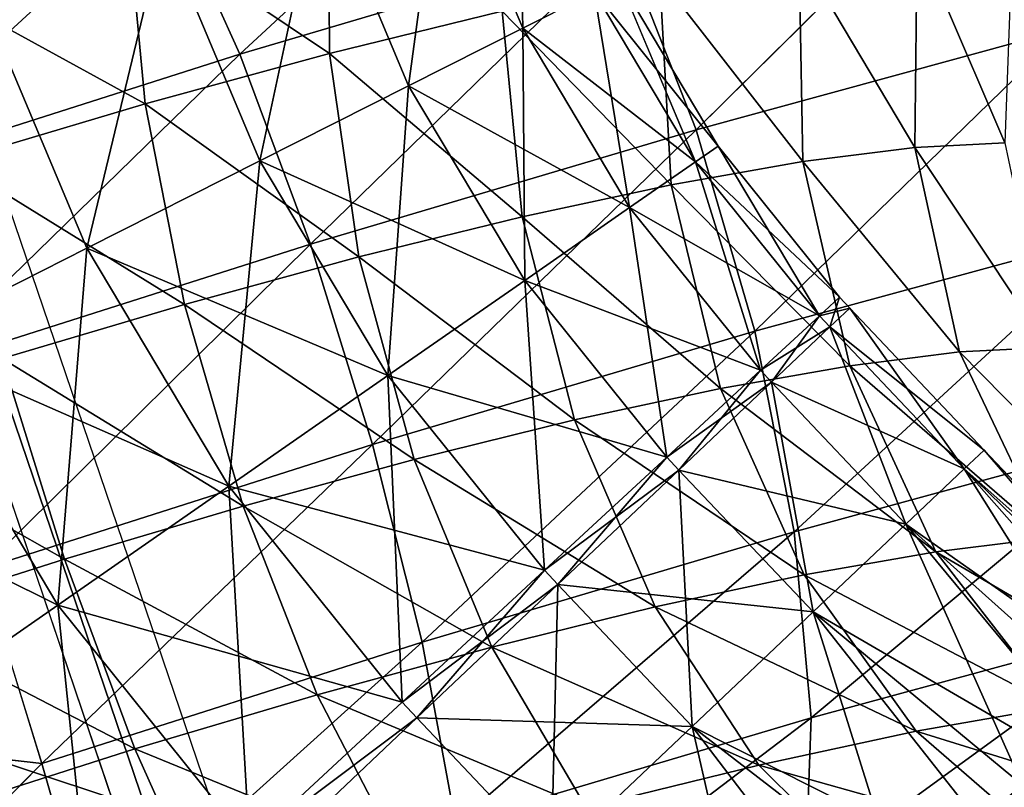
# Model space of a CAD drawing. Units: metres. Extents: x -0.914 to -0.243, y 0.829 to 1.517.
# Drawn here: x -0.307 to -0.294, y 1.064 to 1.075 of the extents above; entities that cross this region are included whole.
import ezdxf

# ---------------------------------------------------------------- set-up
doc = ezdxf.new("R2010")
doc.units = ezdxf.units.M
doc.header["$MEASUREMENT"] = 0
for name, color, linetype in [('72_BKX_INSERT', 7, 'Continuous'), ('72_BKX_SET_D2_ANY', 2, 'Continuous'), ('72_BKX_SET_D3_SM_GESTELL', 7, 'Continuous'), ('72_BKX_SET_D3_SM_SCHALE', 7, 'Continuous')]:
    doc.layers.add(name, color=color, linetype=linetype)

# ---------------------------------------------------------------- blocks, each defined once
blk = doc.blocks.new('72_BKX_SET_D2_1240A')
at = {"layer": '72_BKX_SET_D2_ANY'}
blk.add_lwpolyline([(0.224782, 0.121307), (0.224782, -0.232023), (0.223288, -0.234424), (0.219874, -0.235562), (0.192404, -0.23689), (0.151892, -0.239148), (0.08913, -0.241089), (0.04321, -0.242328), (0, -0.242328)], dxfattribs=at)
blk = doc.blocks.new('72bkx_set28028EE32871B47E68561AAFBAEB79326')
blk.add_blockref('72_BKX_SET_D2_1240A', (0, 0))
blk = doc.blocks.new('72BKX_SET_D3_SET_GEST_1240')
at = {"invisible_edges": 8}
for points in [[(0.222834, -0.152204, 0.451028), (0.228218, -0.149836, 0.448813), (0.222757, -0.149729, 0.449573), (0.222834, -0.152204, 0.451028)], [(0.222834, -0.152204, 0.451028), (0.228446, -0.152314, 0.450246), (0.228218, -0.149836, 0.448813), (0.222834, -0.152204, 0.451028)], [(0.228446, -0.152314, 0.450246), (0.233519, -0.150048, 0.447308), (0.228218, -0.149836, 0.448813), (0.228446, -0.152314, 0.450246)], [(0.22462, -0.149936, 0.431734), (0.227002, -0.15254, 0.429578), (0.224256, -0.15243, 0.430358), (0.22462, -0.149936, 0.431734)], [(0.22462, -0.149936, 0.431734), (0.2276, -0.150055, 0.430888), (0.227002, -0.15254, 0.429578), (0.22462, -0.149936, 0.431734)], [(0.2276, -0.150055, 0.430888), (0.229612, -0.152701, 0.428428), (0.227002, -0.15254, 0.429578), (0.2276, -0.150055, 0.430888)], [(0.2276, -0.150055, 0.430888), (0.230432, -0.15023, 0.429639), (0.229612, -0.152701, 0.428428), (0.2276, -0.150055, 0.430888)], [(0.228446, -0.152314, 0.450246), (0.233894, -0.152531, 0.448699), (0.233519, -0.150048, 0.447308), (0.228446, -0.152314, 0.450246)], [(0.230432, -0.15023, 0.429639), (0.232034, -0.152912, 0.426929), (0.229612, -0.152701, 0.428428), (0.230432, -0.15023, 0.429639)], [(0.225611, -0.154152, 0.000375), (0.222792, -0.154549), (0.225347, -0.150373, 0.000375), (0.225611, -0.154152, 0.000375)], [(0.225611, -0.154152, 0.021625), (0.225347, -0.150373, 0.021625), (0.222792, -0.154549, 0.022), (0.225611, -0.154152, 0.021625)], [(0.228, -0.150373, 0.001474), (0.225611, -0.154152, 0.000375), (0.225347, -0.150373, 0.000375), (0.228, -0.150373, 0.001474)], [(0.228, -0.150373, 0.020526), (0.225347, -0.150373, 0.021625), (0.225611, -0.154152, 0.021625), (0.228, -0.150373, 0.020526)], [(0.225611, -0.154152, 0.000375), (0.228, -0.150373, 0.001474), (0.228238, -0.153783, 0.001474), (0.225611, -0.154152, 0.000375)], [(0.228238, -0.153783, 0.020526), (0.228, -0.150373, 0.020526), (0.225611, -0.154152, 0.021625), (0.228238, -0.153783, 0.020526)], [(0.228, -0.150373, 0.020526), (0.228238, -0.153783, 0.020526), (0.230278, -0.150373, 0.018778), (0.228, -0.150373, 0.020526)], [(0.228, -0.150373, 0.001474), (0.230278, -0.150373, 0.003222), (0.228238, -0.153783, 0.001474), (0.228, -0.150373, 0.001474)], [(0.228238, -0.153783, 0.020526), (0.230494, -0.153466, 0.018778), (0.230278, -0.150373, 0.018778), (0.228238, -0.153783, 0.020526)], [(0.230494, -0.153466, 0.003222), (0.228238, -0.153783, 0.001474), (0.230278, -0.150373, 0.003222), (0.230494, -0.153466, 0.003222)], [(0.232026, -0.150373, 0.0055), (0.230494, -0.153466, 0.003222), (0.230278, -0.150373, 0.003222), (0.232026, -0.150373, 0.0055)], [(0.232026, -0.150373, 0.0165), (0.230278, -0.150373, 0.018778), (0.230494, -0.153466, 0.018778), (0.232026, -0.150373, 0.0165)], [(0.232225, -0.153223, 0.0165), (0.232026, -0.150373, 0.0165), (0.230494, -0.153466, 0.018778), (0.232225, -0.153223, 0.0165)], [(0.230494, -0.153466, 0.003222), (0.232026, -0.150373, 0.0055), (0.232225, -0.153223, 0.0055), (0.230494, -0.153466, 0.003222)], [(0.233313, -0.15307, 0.008153), (0.232225, -0.153223, 0.0055), (0.232026, -0.150373, 0.0055), (0.233313, -0.15307, 0.008153)], [(0.232026, -0.150373, 0.0165), (0.232225, -0.153223, 0.0165), (0.233125, -0.150373, 0.013847), (0.232026, -0.150373, 0.0165)], [(0.232225, -0.153223, 0.0165), (0.233313, -0.15307, 0.013847), (0.233125, -0.150373, 0.013847), (0.232225, -0.153223, 0.0165)], [(0.222834, -0.152204, 0.451028), (0.22286, -0.154971, 0.451794), (0.228446, -0.152314, 0.450246), (0.222834, -0.152204, 0.451028)], [(0.228446, -0.152314, 0.450246), (0.22286, -0.154971, 0.451794), (0.228524, -0.155082, 0.451006), (0.228446, -0.152314, 0.450246)], [(0.228446, -0.152314, 0.450246), (0.228524, -0.155082, 0.451006), (0.233894, -0.152531, 0.448699), (0.228446, -0.152314, 0.450246)], [(0.226626, -0.15531, 0.428925), (0.224028, -0.155207, 0.429663), (0.224256, -0.15243, 0.430358), (0.226626, -0.15531, 0.428925)], [(0.226626, -0.15531, 0.428925), (0.224256, -0.15243, 0.430358), (0.227002, -0.15254, 0.429578), (0.226626, -0.15531, 0.428925)], [(0.226626, -0.15531, 0.428925), (0.227002, -0.15254, 0.429578), (0.229096, -0.155463, 0.427836), (0.226626, -0.15531, 0.428925)], [(0.229096, -0.155463, 0.427836), (0.227002, -0.15254, 0.429578), (0.229612, -0.152701, 0.428428), (0.229096, -0.155463, 0.427836)], [(0.233894, -0.152531, 0.448699), (0.228524, -0.155082, 0.451006), (0.234023, -0.155302, 0.449444), (0.233894, -0.152531, 0.448699)], [(0.233894, -0.152531, 0.448699), (0.234023, -0.155302, 0.449444), (0.239072, -0.152852, 0.446417), (0.233894, -0.152531, 0.448699)], [(0.231388, -0.155663, 0.426418), (0.229096, -0.155463, 0.427836), (0.229612, -0.152701, 0.428428), (0.231388, -0.155663, 0.426418)], [(0.231388, -0.155663, 0.426418), (0.229612, -0.152701, 0.428428), (0.232034, -0.152912, 0.426929), (0.231388, -0.155663, 0.426418)], [(0.239072, -0.152852, 0.446417), (0.234023, -0.155302, 0.449444), (0.239248, -0.155625, 0.447141), (0.239072, -0.152852, 0.446417)], [(0.239072, -0.152852, 0.446417), (0.239248, -0.155625, 0.447141), (0.243879, -0.15327, 0.443442), (0.239072, -0.152852, 0.446417)], [(0.231388, -0.155663, 0.426418), (0.232034, -0.152912, 0.426929), (0.233459, -0.155905, 0.424697), (0.231388, -0.155663, 0.426418)], [(0.233459, -0.155905, 0.424697), (0.232034, -0.152912, 0.426929), (0.234222, -0.153167, 0.425111), (0.233459, -0.155905, 0.424697)], [(0.233313, -0.15307, 0.008153), (0.232819, -0.156017, 0.0055), (0.232225, -0.153223, 0.0055), (0.233313, -0.15307, 0.008153)], [(0.232225, -0.153223, 0.0165), (0.233875, -0.155714, 0.013847), (0.233313, -0.15307, 0.013847), (0.232225, -0.153223, 0.0165)], [(0.233313, -0.15307, 0.008153), (0.233875, -0.155714, 0.008153), (0.232819, -0.156017, 0.0055), (0.233313, -0.15307, 0.008153)], [(0.233313, -0.15307, 0.008153), (0.233685, -0.153018, 0.011), (0.233875, -0.155714, 0.008153), (0.233313, -0.15307, 0.008153)], [(0.233313, -0.15307, 0.013847), (0.234236, -0.155611, 0.011), (0.233685, -0.153018, 0.011), (0.233313, -0.15307, 0.013847)], [(0.233313, -0.15307, 0.013847), (0.233875, -0.155714, 0.013847), (0.234236, -0.155611, 0.011), (0.233313, -0.15307, 0.013847)], [(0.233875, -0.155714, 0.008153), (0.233685, -0.153018, 0.011), (0.234236, -0.155611, 0.011), (0.233875, -0.155714, 0.008153)], [(0.232225, -0.153223, 0.0165), (0.230494, -0.153466, 0.018778), (0.232819, -0.156017, 0.0165), (0.232225, -0.153223, 0.0165)], [(0.230494, -0.153466, 0.003222), (0.232225, -0.153223, 0.0055), (0.231139, -0.156499, 0.003222), (0.230494, -0.153466, 0.003222)], [(0.232819, -0.156017, 0.0055), (0.231139, -0.156499, 0.003222), (0.232225, -0.153223, 0.0055), (0.232819, -0.156017, 0.0055)], [(0.232225, -0.153223, 0.0165), (0.232819, -0.156017, 0.0165), (0.233875, -0.155714, 0.013847), (0.232225, -0.153223, 0.0165)], [(0.235267, -0.156184, 0.422708), (0.233459, -0.155905, 0.424697), (0.234222, -0.153167, 0.425111), (0.235267, -0.156184, 0.422708)], [(0.235267, -0.156184, 0.422708), (0.234222, -0.153167, 0.425111), (0.236133, -0.153463, 0.423009), (0.235267, -0.156184, 0.422708)], [(0.228238, -0.153783, 0.020526), (0.231139, -0.156499, 0.018778), (0.230494, -0.153466, 0.018778), (0.228238, -0.153783, 0.020526)], [(0.230494, -0.153466, 0.003222), (0.228949, -0.157127, 0.001474), (0.228238, -0.153783, 0.001474), (0.230494, -0.153466, 0.003222)], [(0.230494, -0.153466, 0.003222), (0.231139, -0.156499, 0.003222), (0.228949, -0.157127, 0.001474), (0.230494, -0.153466, 0.003222)], [(0.232819, -0.156017, 0.0165), (0.230494, -0.153466, 0.018778), (0.231139, -0.156499, 0.018778), (0.232819, -0.156017, 0.0165)], [(0.235267, -0.156184, 0.422708), (0.236133, -0.153463, 0.423009), (0.236779, -0.156496, 0.420489), (0.235267, -0.156184, 0.422708)], [(0.236779, -0.156496, 0.420489), (0.236133, -0.153463, 0.423009), (0.237731, -0.153792, 0.420664), (0.236779, -0.156496, 0.420489)], [(0.225611, -0.154152, 0.000375), (0.228238, -0.153783, 0.001474), (0.226399, -0.157858, 0.000375), (0.225611, -0.154152, 0.000375)], [(0.228238, -0.153783, 0.020526), (0.225611, -0.154152, 0.021625), (0.228949, -0.157127, 0.020526), (0.228238, -0.153783, 0.020526)], [(0.226399, -0.157858, 0.000375), (0.228238, -0.153783, 0.001474), (0.228949, -0.157127, 0.001474), (0.226399, -0.157858, 0.000375)], [(0.228238, -0.153783, 0.020526), (0.228949, -0.157127, 0.020526), (0.231139, -0.156499, 0.018778), (0.228238, -0.153783, 0.020526)], [(0.237964, -0.156834, 0.418083), (0.236779, -0.156496, 0.420489), (0.237731, -0.153792, 0.420664), (0.237964, -0.156834, 0.418083)], [(0.237964, -0.156834, 0.418083), (0.237731, -0.153792, 0.420664), (0.238983, -0.15415, 0.418121), (0.237964, -0.156834, 0.418083)], [(0.225611, -0.154152, 0.000375), (0.223662, -0.158643), (0.222792, -0.154549), (0.225611, -0.154152, 0.000375)], [(0.226399, -0.157858, 0.021625), (0.225611, -0.154152, 0.021625), (0.222792, -0.154549, 0.022), (0.226399, -0.157858, 0.021625)], [(0.225611, -0.154152, 0.000375), (0.226399, -0.157858, 0.000375), (0.223662, -0.158643), (0.225611, -0.154152, 0.000375)], [(0.228949, -0.157127, 0.020526), (0.225611, -0.154152, 0.021625), (0.226399, -0.157858, 0.021625), (0.228949, -0.157127, 0.020526)], [(0.219972, -0.154945, 0.021625), (0.223662, -0.158643, 0.022), (0.222792, -0.154549, 0.022), (0.219972, -0.154945, 0.021625)], [(0.220925, -0.159427, 0.000375), (0.222792, -0.154549), (0.223662, -0.158643), (0.220925, -0.159427, 0.000375)], [(0.223662, -0.158643, 0.022), (0.226399, -0.157858, 0.021625), (0.222792, -0.154549, 0.022), (0.223662, -0.158643, 0.022)], [(0.219972, -0.154945, 0.021625), (0.220925, -0.159427, 0.021625), (0.223662, -0.158643, 0.022), (0.219972, -0.154945, 0.021625)], [(0.222834, -0.157843, 0.45182), (0.228524, -0.155082, 0.451006), (0.22286, -0.154971, 0.451794), (0.222834, -0.157843, 0.45182)], [(0.222834, -0.157843, 0.45182), (0.228446, -0.157952, 0.451039), (0.228524, -0.155082, 0.451006), (0.222834, -0.157843, 0.45182)], [(0.228446, -0.157952, 0.451039), (0.234023, -0.155302, 0.449444), (0.228524, -0.155082, 0.451006), (0.228446, -0.157952, 0.451039)], [(0.221351, -0.155154, 0.430035), (0.22395, -0.158077, 0.429696), (0.221325, -0.158026, 0.430061), (0.221351, -0.155154, 0.430035)], [(0.221351, -0.155154, 0.430035), (0.224028, -0.155207, 0.429663), (0.22395, -0.158077, 0.429696), (0.221351, -0.155154, 0.430035)], [(0.22395, -0.158077, 0.429696), (0.224028, -0.155207, 0.429663), (0.226498, -0.158179, 0.428972), (0.22395, -0.158077, 0.429696)], [(0.226626, -0.15531, 0.428925), (0.226498, -0.158179, 0.428972), (0.224028, -0.155207, 0.429663), (0.226626, -0.15531, 0.428925)], [(0.22892, -0.158329, 0.427905), (0.226498, -0.158179, 0.428972), (0.226626, -0.15531, 0.428925), (0.22892, -0.158329, 0.427905)], [(0.22892, -0.158329, 0.427905), (0.226626, -0.15531, 0.428925), (0.229096, -0.155463, 0.427836), (0.22892, -0.158329, 0.427905)], [(0.228446, -0.157952, 0.451039), (0.233894, -0.15817, 0.449492), (0.234023, -0.155302, 0.449444), (0.228446, -0.157952, 0.451039)], [(0.233894, -0.15817, 0.449492), (0.239248, -0.155625, 0.447141), (0.234023, -0.155302, 0.449444), (0.233894, -0.15817, 0.449492)], [(0.22892, -0.158329, 0.427905), (0.229096, -0.155463, 0.427836), (0.231168, -0.158524, 0.426514), (0.22892, -0.158329, 0.427905)], [(0.231388, -0.155663, 0.426418), (0.231168, -0.158524, 0.426514), (0.229096, -0.155463, 0.427836), (0.231388, -0.155663, 0.426418)], [(0.233198, -0.158761, 0.424826), (0.231168, -0.158524, 0.426514), (0.231388, -0.155663, 0.426418), (0.233198, -0.158761, 0.424826)], [(0.233198, -0.158761, 0.424826), (0.231388, -0.155663, 0.426418), (0.233459, -0.155905, 0.424697), (0.233198, -0.158761, 0.424826)], [(0.235142, -0.158101, 0.011), (0.234236, -0.155611, 0.011), (0.233875, -0.155714, 0.013847), (0.235142, -0.158101, 0.011)], [(0.233875, -0.155714, 0.008153), (0.234236, -0.155611, 0.011), (0.2348, -0.158254, 0.008153), (0.233875, -0.155714, 0.008153)], [(0.233894, -0.15817, 0.449492), (0.239072, -0.158491, 0.447209), (0.239248, -0.155625, 0.447141), (0.233894, -0.15817, 0.449492)], [(0.235142, -0.158101, 0.011), (0.2348, -0.158254, 0.008153), (0.234236, -0.155611, 0.011), (0.235142, -0.158101, 0.011)], [(0.233796, -0.158701, 0.0055), (0.232819, -0.156017, 0.0055), (0.233875, -0.155714, 0.008153), (0.233796, -0.158701, 0.0055)], [(0.232819, -0.156017, 0.0165), (0.2348, -0.158254, 0.013847), (0.233875, -0.155714, 0.013847), (0.232819, -0.156017, 0.0165)], [(0.233796, -0.158701, 0.0055), (0.233875, -0.155714, 0.008153), (0.2348, -0.158254, 0.008153), (0.233796, -0.158701, 0.0055)], [(0.235142, -0.158101, 0.011), (0.233875, -0.155714, 0.013847), (0.2348, -0.158254, 0.013847), (0.235142, -0.158101, 0.011)], [(0.233198, -0.158761, 0.424826), (0.233459, -0.155905, 0.424697), (0.234972, -0.159036, 0.422876), (0.233198, -0.158761, 0.424826)], [(0.235267, -0.156184, 0.422708), (0.234972, -0.159036, 0.422876), (0.233459, -0.155905, 0.424697), (0.235267, -0.156184, 0.422708)], [(0.233796, -0.158701, 0.0165), (0.232819, -0.156017, 0.0165), (0.231139, -0.156499, 0.018778), (0.233796, -0.158701, 0.0165)], [(0.232819, -0.156017, 0.0055), (0.232199, -0.159412, 0.003222), (0.231139, -0.156499, 0.003222), (0.232819, -0.156017, 0.0055)], [(0.233796, -0.158701, 0.0055), (0.232199, -0.159412, 0.003222), (0.232819, -0.156017, 0.0055), (0.233796, -0.158701, 0.0055)], [(0.233796, -0.158701, 0.0165), (0.2348, -0.158254, 0.013847), (0.232819, -0.156017, 0.0165), (0.233796, -0.158701, 0.0165)], [(0.236454, -0.159341, 0.420699), (0.234972, -0.159036, 0.422876), (0.235267, -0.156184, 0.422708), (0.236454, -0.159341, 0.420699)], [(0.236454, -0.159341, 0.420699), (0.235267, -0.156184, 0.422708), (0.236779, -0.156496, 0.420489), (0.236454, -0.159341, 0.420699)], [(0.228949, -0.157127, 0.020526), (0.232199, -0.159412, 0.018778), (0.231139, -0.156499, 0.018778), (0.228949, -0.157127, 0.020526)], [(0.230118, -0.160338, 0.001474), (0.228949, -0.157127, 0.001474), (0.231139, -0.156499, 0.003222), (0.230118, -0.160338, 0.001474)], [(0.230118, -0.160338, 0.001474), (0.231139, -0.156499, 0.003222), (0.232199, -0.159412, 0.003222), (0.230118, -0.160338, 0.001474)], [(0.233796, -0.158701, 0.0165), (0.231139, -0.156499, 0.018778), (0.232199, -0.159412, 0.018778), (0.233796, -0.158701, 0.0165)], [(0.236454, -0.159341, 0.420699), (0.236779, -0.156496, 0.420489), (0.237616, -0.159673, 0.41834), (0.236454, -0.159341, 0.420699)], [(0.237964, -0.156834, 0.418083), (0.237616, -0.159673, 0.41834), (0.236779, -0.156496, 0.420489), (0.237964, -0.156834, 0.418083)], [(0.230118, -0.160338, 0.020526), (0.228949, -0.157127, 0.020526), (0.226399, -0.157858, 0.021625), (0.230118, -0.160338, 0.020526)], [(0.226399, -0.157858, 0.000375), (0.228949, -0.157127, 0.001474), (0.227694, -0.161418, 0.000375), (0.226399, -0.157858, 0.000375)], [(0.230118, -0.160338, 0.001474), (0.227694, -0.161418, 0.000375), (0.228949, -0.157127, 0.001474), (0.230118, -0.160338, 0.001474)], [(0.230118, -0.160338, 0.020526), (0.232199, -0.159412, 0.018778), (0.228949, -0.157127, 0.020526), (0.230118, -0.160338, 0.020526)], [(0.222834, -0.157843, 0.45182), (0.22, -0.159335, 0.451625), (0.222757, -0.160622, 0.451104), (0.222834, -0.157843, 0.45182)], [(0.222834, -0.157843, 0.45182), (0.222757, -0.160622, 0.451104), (0.228446, -0.157952, 0.451039), (0.222834, -0.157843, 0.45182)], [(0.228446, -0.157952, 0.451039), (0.222757, -0.160622, 0.451104), (0.228218, -0.160729, 0.450344), (0.228446, -0.157952, 0.451039)], [(0.223662, -0.158643, 0.022), (0.227694, -0.161418, 0.021625), (0.226399, -0.157858, 0.021625), (0.223662, -0.158643, 0.022)], [(0.223662, -0.158643), (0.226399, -0.157858, 0.000375), (0.225093, -0.162576), (0.223662, -0.158643)], [(0.226399, -0.157858, 0.000375), (0.227694, -0.161418, 0.000375), (0.225093, -0.162576), (0.226399, -0.157858, 0.000375)], [(0.230118, -0.160338, 0.020526), (0.226399, -0.157858, 0.021625), (0.227694, -0.161418, 0.021625), (0.230118, -0.160338, 0.020526)], [(0.228446, -0.157952, 0.451039), (0.228218, -0.160729, 0.450344), (0.233894, -0.15817, 0.449492), (0.228446, -0.157952, 0.451039)], [(0.221351, -0.160793, 0.430828), (0.221325, -0.158026, 0.430061), (0.224028, -0.160845, 0.430455), (0.221351, -0.160793, 0.430828)], [(0.221325, -0.158026, 0.430061), (0.22395, -0.158077, 0.429696), (0.224028, -0.160845, 0.430455), (0.221325, -0.158026, 0.430061)], [(0.22395, -0.158077, 0.429696), (0.226498, -0.158179, 0.428972), (0.226626, -0.160949, 0.429717), (0.22395, -0.158077, 0.429696)], [(0.22395, -0.158077, 0.429696), (0.226626, -0.160949, 0.429717), (0.224028, -0.160845, 0.430455), (0.22395, -0.158077, 0.429696)], [(0.235142, -0.158101, 0.011), (0.234887, -0.158446, 0.008153), (0.2348, -0.158254, 0.008153), (0.235142, -0.158101, 0.011)], [(0.235142, -0.158101, 0.011), (0.2348, -0.158254, 0.013847), (0.235228, -0.15829, 0.011), (0.235142, -0.158101, 0.011)], [(0.234887, -0.158446, 0.008153), (0.235142, -0.158101, 0.011), (0.235228, -0.15829, 0.011), (0.234887, -0.158446, 0.008153)], [(0.226498, -0.158179, 0.428972), (0.22892, -0.158329, 0.427905), (0.229096, -0.161102, 0.428629), (0.226498, -0.158179, 0.428972)], [(0.226498, -0.158179, 0.428972), (0.229096, -0.161102, 0.428629), (0.226626, -0.160949, 0.429717), (0.226498, -0.158179, 0.428972)], [(0.233894, -0.15817, 0.449492), (0.228218, -0.160729, 0.450344), (0.233519, -0.160941, 0.448839), (0.233894, -0.15817, 0.449492)], [(0.233894, -0.15817, 0.449492), (0.233519, -0.160941, 0.448839), (0.239072, -0.158491, 0.447209), (0.233894, -0.15817, 0.449492)], [(0.22892, -0.158329, 0.427905), (0.231168, -0.158524, 0.426514), (0.231388, -0.161301, 0.42721), (0.22892, -0.158329, 0.427905)], [(0.22892, -0.158329, 0.427905), (0.231388, -0.161301, 0.42721), (0.229096, -0.161102, 0.428629), (0.22892, -0.158329, 0.427905)], [(0.233796, -0.158701, 0.0165), (0.234887, -0.158446, 0.013847), (0.2348, -0.158254, 0.013847), (0.233796, -0.158701, 0.0165)], [(0.233796, -0.158701, 0.0055), (0.2348, -0.158254, 0.008153), (0.233888, -0.158904, 0.0055), (0.233796, -0.158701, 0.0055)], [(0.234887, -0.158446, 0.008153), (0.233888, -0.158904, 0.0055), (0.2348, -0.158254, 0.008153), (0.234887, -0.158446, 0.008153)], [(0.234887, -0.158446, 0.013847), (0.235228, -0.15829, 0.011), (0.2348, -0.158254, 0.013847), (0.234887, -0.158446, 0.013847)], [(0.234887, -0.158446, 0.013847), (0.236, -0.160875, 0.013847), (0.235228, -0.15829, 0.011), (0.234887, -0.158446, 0.013847)], [(0.235228, -0.15829, 0.011), (0.236341, -0.160719, 0.011), (0.234887, -0.158446, 0.008153), (0.235228, -0.15829, 0.011)], [(0.236, -0.160875, 0.013847), (0.236341, -0.160719, 0.011), (0.235228, -0.15829, 0.011), (0.236, -0.160875, 0.013847)], [(0.239072, -0.158491, 0.447209), (0.233519, -0.160941, 0.448839), (0.238556, -0.161253, 0.446617), (0.239072, -0.158491, 0.447209)], [(0.234887, -0.158446, 0.013847), (0.233796, -0.158701, 0.0165), (0.233888, -0.158904, 0.0165), (0.234887, -0.158446, 0.013847)], [(0.234887, -0.158446, 0.008153), (0.236, -0.160875, 0.008153), (0.233888, -0.158904, 0.0055), (0.234887, -0.158446, 0.008153)], [(0.233888, -0.158904, 0.0165), (0.235001, -0.161333, 0.0165), (0.234887, -0.158446, 0.013847), (0.233888, -0.158904, 0.0165)], [(0.236, -0.160875, 0.008153), (0.234887, -0.158446, 0.008153), (0.236341, -0.160719, 0.011), (0.236, -0.160875, 0.008153)], [(0.236, -0.160875, 0.013847), (0.234887, -0.158446, 0.013847), (0.235001, -0.161333, 0.0165), (0.236, -0.160875, 0.013847)], [(0.222493, -0.163733, 0.000375), (0.220925, -0.159427, 0.000375), (0.223662, -0.158643), (0.222493, -0.163733, 0.000375)], [(0.225093, -0.162576, 0.022), (0.223662, -0.158643, 0.022), (0.220925, -0.159427, 0.021625), (0.225093, -0.162576, 0.022)], [(0.222493, -0.163733, 0.000375), (0.223662, -0.158643), (0.225093, -0.162576), (0.222493, -0.163733, 0.000375)], [(0.225093, -0.162576, 0.022), (0.227694, -0.161418, 0.021625), (0.223662, -0.158643, 0.022), (0.225093, -0.162576, 0.022)], [(0.231168, -0.158524, 0.426514), (0.233198, -0.158761, 0.424826), (0.233459, -0.161543, 0.42549), (0.231168, -0.158524, 0.426514)], [(0.231168, -0.158524, 0.426514), (0.233459, -0.161543, 0.42549), (0.231388, -0.161301, 0.42721), (0.231168, -0.158524, 0.426514)], [(0.233796, -0.158701, 0.0165), (0.232199, -0.159412, 0.018778), (0.233888, -0.158904, 0.0165), (0.233796, -0.158701, 0.0165)], [(0.233796, -0.158701, 0.0055), (0.232299, -0.159632, 0.003222), (0.232199, -0.159412, 0.003222), (0.233796, -0.158701, 0.0055)], [(0.232299, -0.159632, 0.003222), (0.233796, -0.158701, 0.0055), (0.233888, -0.158904, 0.0055), (0.232299, -0.159632, 0.003222)], [(0.233198, -0.158761, 0.424826), (0.234972, -0.159036, 0.422876), (0.235267, -0.161823, 0.4235), (0.233198, -0.158761, 0.424826)], [(0.233198, -0.158761, 0.424826), (0.235267, -0.161823, 0.4235), (0.233459, -0.161543, 0.42549), (0.233198, -0.158761, 0.424826)], [(0.232299, -0.159632, 0.018778), (0.233888, -0.158904, 0.0165), (0.232199, -0.159412, 0.018778), (0.232299, -0.159632, 0.018778)], [(0.232299, -0.159632, 0.018778), (0.233412, -0.162061, 0.018778), (0.233888, -0.158904, 0.0165), (0.232299, -0.159632, 0.018778)], [(0.233888, -0.158904, 0.0055), (0.235001, -0.161333, 0.0055), (0.232299, -0.159632, 0.003222), (0.233888, -0.158904, 0.0055)], [(0.233412, -0.162061, 0.018778), (0.235001, -0.161333, 0.0165), (0.233888, -0.158904, 0.0165), (0.233412, -0.162061, 0.018778)], [(0.236, -0.160875, 0.008153), (0.235001, -0.161333, 0.0055), (0.233888, -0.158904, 0.0055), (0.236, -0.160875, 0.008153)], [(0.234972, -0.159036, 0.422876), (0.236454, -0.159341, 0.420699), (0.236779, -0.162135, 0.421281), (0.234972, -0.159036, 0.422876)], [(0.234972, -0.159036, 0.422876), (0.236779, -0.162135, 0.421281), (0.235267, -0.161823, 0.4235), (0.234972, -0.159036, 0.422876)], [(0.220925, -0.159427, 0.021625), (0.218375, -0.160159, 0.020526), (0.222493, -0.163733, 0.021625), (0.220925, -0.159427, 0.021625)], [(0.22, -0.159335, 0.451625), (0.22, -0.161988, 0.450526), (0.222757, -0.160622, 0.451104), (0.22, -0.159335, 0.451625)], [(0.222493, -0.163733, 0.000375), (0.220069, -0.164813, 0.001474), (0.220925, -0.159427, 0.000375), (0.222493, -0.163733, 0.000375)], [(0.225093, -0.162576, 0.022), (0.220925, -0.159427, 0.021625), (0.222493, -0.163733, 0.021625), (0.225093, -0.162576, 0.022)], [(0.230118, -0.160338, 0.020526), (0.232299, -0.159632, 0.018778), (0.232199, -0.159412, 0.018778), (0.230118, -0.160338, 0.020526)], [(0.230118, -0.160338, 0.001474), (0.232199, -0.159412, 0.003222), (0.230228, -0.160581, 0.001474), (0.230118, -0.160338, 0.001474)], [(0.232299, -0.159632, 0.003222), (0.230228, -0.160581, 0.001474), (0.232199, -0.159412, 0.003222), (0.232299, -0.159632, 0.003222)], [(0.236454, -0.159341, 0.420699), (0.237616, -0.159673, 0.41834), (0.237964, -0.162473, 0.418875), (0.236454, -0.159341, 0.420699)], [(0.236454, -0.159341, 0.420699), (0.237964, -0.162473, 0.418875), (0.236779, -0.162135, 0.421281), (0.236454, -0.159341, 0.420699)], [(0.232299, -0.159632, 0.018778), (0.230118, -0.160338, 0.020526), (0.230228, -0.160581, 0.020526), (0.232299, -0.159632, 0.018778)], [(0.232299, -0.159632, 0.003222), (0.233412, -0.162061, 0.003222), (0.230228, -0.160581, 0.001474), (0.232299, -0.159632, 0.003222)], [(0.230228, -0.160581, 0.020526), (0.231341, -0.163011, 0.020526), (0.232299, -0.159632, 0.018778), (0.230228, -0.160581, 0.020526)], [(0.233412, -0.162061, 0.018778), (0.232299, -0.159632, 0.018778), (0.231341, -0.163011, 0.020526), (0.233412, -0.162061, 0.018778)], [(0.233412, -0.162061, 0.003222), (0.232299, -0.159632, 0.003222), (0.235001, -0.161333, 0.0055), (0.233412, -0.162061, 0.003222)], [(0.227816, -0.161687, 0.000375), (0.227694, -0.161418, 0.000375), (0.230118, -0.160338, 0.001474), (0.227816, -0.161687, 0.000375)], [(0.230118, -0.160338, 0.020526), (0.227694, -0.161418, 0.021625), (0.230228, -0.160581, 0.020526), (0.230118, -0.160338, 0.020526)], [(0.227816, -0.161687, 0.000375), (0.230118, -0.160338, 0.001474), (0.230228, -0.160581, 0.001474), (0.227816, -0.161687, 0.000375)], [(0.222635, -0.163121, 0.449694), (0.222757, -0.160622, 0.451104), (0.22, -0.161988, 0.450526), (0.222635, -0.163121, 0.449694)], [(0.222635, -0.163121, 0.449694), (0.228218, -0.160729, 0.450344), (0.222757, -0.160622, 0.451104), (0.222635, -0.163121, 0.449694)], [(0.227816, -0.161687, 0.021625), (0.230228, -0.160581, 0.020526), (0.227694, -0.161418, 0.021625), (0.227816, -0.161687, 0.021625)], [(0.227816, -0.161687, 0.021625), (0.228929, -0.164116, 0.021625), (0.230228, -0.160581, 0.020526), (0.227816, -0.161687, 0.021625)], [(0.230228, -0.160581, 0.001474), (0.231341, -0.163011, 0.001474), (0.227816, -0.161687, 0.000375), (0.230228, -0.160581, 0.001474)], [(0.228929, -0.164116, 0.021625), (0.231341, -0.163011, 0.020526), (0.230228, -0.160581, 0.020526), (0.228929, -0.164116, 0.021625)], [(0.233412, -0.162061, 0.003222), (0.231341, -0.163011, 0.001474), (0.230228, -0.160581, 0.001474), (0.233412, -0.162061, 0.003222)], [(0.221351, -0.160793, 0.430828), (0.224028, -0.160845, 0.430455), (0.224256, -0.163323, 0.431889), (0.221351, -0.160793, 0.430828)], [(0.222635, -0.163121, 0.449694), (0.227854, -0.163223, 0.448967), (0.228218, -0.160729, 0.450344), (0.222635, -0.163121, 0.449694)], [(0.227854, -0.163223, 0.448967), (0.233519, -0.160941, 0.448839), (0.228218, -0.160729, 0.450344), (0.227854, -0.163223, 0.448967)], [(0.236, -0.160875, 0.013847), (0.23786, -0.164553, 0.013401), (0.236341, -0.160719, 0.011), (0.236, -0.160875, 0.013847)], [(0.236, -0.160875, 0.008153), (0.236341, -0.160719, 0.011), (0.238154, -0.164692, 0.010548), (0.236, -0.160875, 0.008153)], [(0.23786, -0.164553, 0.013401), (0.238154, -0.164692, 0.010548), (0.236341, -0.160719, 0.011), (0.23786, -0.164553, 0.013401)], [(0.224256, -0.163323, 0.431889), (0.224028, -0.160845, 0.430455), (0.227002, -0.163432, 0.431109), (0.224256, -0.163323, 0.431889)], [(0.224028, -0.160845, 0.430455), (0.226626, -0.160949, 0.429717), (0.227002, -0.163432, 0.431109), (0.224028, -0.160845, 0.430455)], [(0.236, -0.160875, 0.008153), (0.237766, -0.165143, 0.007738), (0.235001, -0.161333, 0.0055), (0.236, -0.160875, 0.008153)], [(0.236, -0.160875, 0.013847), (0.235001, -0.161333, 0.0165), (0.236907, -0.164735, 0.016103), (0.236, -0.160875, 0.013847)], [(0.237766, -0.165143, 0.007738), (0.236, -0.160875, 0.008153), (0.238154, -0.164692, 0.010548), (0.237766, -0.165143, 0.007738)], [(0.23786, -0.164553, 0.013401), (0.236, -0.160875, 0.013847), (0.236907, -0.164735, 0.016103), (0.23786, -0.164553, 0.013401)], [(0.227002, -0.163432, 0.431109), (0.226626, -0.160949, 0.429717), (0.229612, -0.163594, 0.429959), (0.227002, -0.163432, 0.431109)], [(0.226626, -0.160949, 0.429717), (0.229096, -0.161102, 0.428629), (0.229612, -0.163594, 0.429959), (0.226626, -0.160949, 0.429717)], [(0.227854, -0.163223, 0.448967), (0.232921, -0.163425, 0.447529), (0.233519, -0.160941, 0.448839), (0.227854, -0.163223, 0.448967)], [(0.232921, -0.163425, 0.447529), (0.238556, -0.161253, 0.446617), (0.233519, -0.160941, 0.448839), (0.232921, -0.163425, 0.447529)], [(0.229612, -0.163594, 0.429959), (0.229096, -0.161102, 0.428629), (0.232034, -0.163805, 0.42846), (0.229612, -0.163594, 0.429959)], [(0.229096, -0.161102, 0.428629), (0.231388, -0.161301, 0.42721), (0.232034, -0.163805, 0.42846), (0.229096, -0.161102, 0.428629)], [(0.232034, -0.163805, 0.42846), (0.231388, -0.161301, 0.42721), (0.234222, -0.16406, 0.426642), (0.232034, -0.163805, 0.42846)], [(0.231388, -0.161301, 0.42721), (0.233459, -0.161543, 0.42549), (0.234222, -0.16406, 0.426642), (0.231388, -0.161301, 0.42721)], [(0.232921, -0.163425, 0.447529), (0.237736, -0.163724, 0.445406), (0.238556, -0.161253, 0.446617), (0.232921, -0.163425, 0.447529)], [(0.233412, -0.162061, 0.018778), (0.235358, -0.165226, 0.018471), (0.235001, -0.161333, 0.0165), (0.233412, -0.162061, 0.018778)], [(0.233412, -0.162061, 0.003222), (0.235001, -0.161333, 0.0055), (0.236725, -0.165875, 0.005164), (0.233412, -0.162061, 0.003222)], [(0.237766, -0.165143, 0.007738), (0.236725, -0.165875, 0.005164), (0.235001, -0.161333, 0.0055), (0.237766, -0.165143, 0.007738)], [(0.235358, -0.165226, 0.018471), (0.236907, -0.164735, 0.016103), (0.235001, -0.161333, 0.0165), (0.235358, -0.165226, 0.018471)], [(0.227816, -0.161687, 0.000375), (0.225093, -0.162576), (0.227694, -0.161418, 0.000375), (0.227816, -0.161687, 0.000375)], [(0.225093, -0.162576, 0.022), (0.227816, -0.161687, 0.021625), (0.227694, -0.161418, 0.021625), (0.225093, -0.162576, 0.022)], [(0.234222, -0.16406, 0.426642), (0.233459, -0.161543, 0.42549), (0.236133, -0.164356, 0.42454), (0.234222, -0.16406, 0.426642)], [(0.233459, -0.161543, 0.42549), (0.235267, -0.161823, 0.4235), (0.236133, -0.164356, 0.42454), (0.233459, -0.161543, 0.42549)], [(0.227816, -0.161687, 0.000375), (0.225228, -0.162873), (0.225093, -0.162576), (0.227816, -0.161687, 0.000375)], [(0.225228, -0.162873, 0.022), (0.227816, -0.161687, 0.021625), (0.225093, -0.162576, 0.022), (0.225228, -0.162873, 0.022)], [(0.227816, -0.161687, 0.000375), (0.228929, -0.164116, 0.000375), (0.225228, -0.162873), (0.227816, -0.161687, 0.000375)], [(0.227816, -0.161687, 0.021625), (0.225228, -0.162873, 0.022), (0.228929, -0.164116, 0.021625), (0.227816, -0.161687, 0.021625)], [(0.228929, -0.164116, 0.000375), (0.227816, -0.161687, 0.000375), (0.231341, -0.163011, 0.001474), (0.228929, -0.164116, 0.000375)], [(0.236133, -0.164356, 0.42454), (0.235267, -0.161823, 0.4235), (0.237731, -0.164685, 0.422195), (0.236133, -0.164356, 0.42454)], [(0.235267, -0.161823, 0.4235), (0.236779, -0.162135, 0.421281), (0.237731, -0.164685, 0.422195), (0.235267, -0.161823, 0.4235)], [(0.233412, -0.162061, 0.003222), (0.235101, -0.166839, 0.003001), (0.231341, -0.163011, 0.001474), (0.233412, -0.162061, 0.003222)], [(0.233412, -0.162061, 0.018778), (0.231341, -0.163011, 0.020526), (0.23332, -0.165992, 0.020343), (0.233412, -0.162061, 0.018778)], [(0.235358, -0.165226, 0.018471), (0.233412, -0.162061, 0.018778), (0.23332, -0.165992, 0.020343), (0.235358, -0.165226, 0.018471)], [(0.235101, -0.166839, 0.003001), (0.233412, -0.162061, 0.003222), (0.236725, -0.165875, 0.005164), (0.235101, -0.166839, 0.003001)], [(0.228929, -0.164116, 0.021625), (0.23093, -0.166982, 0.021591), (0.231341, -0.163011, 0.020526), (0.228929, -0.164116, 0.021625)], [(0.228929, -0.164116, 0.000375), (0.231341, -0.163011, 0.001474), (0.233005, -0.167967, 0.001396), (0.228929, -0.164116, 0.000375)], [(0.23093, -0.166982, 0.021591), (0.23332, -0.165992, 0.020343), (0.231341, -0.163011, 0.020526), (0.23093, -0.166982, 0.021591)], [(0.235101, -0.166839, 0.003001), (0.233005, -0.167967, 0.001396), (0.231341, -0.163011, 0.001474), (0.235101, -0.166839, 0.003001)], [(0.227854, -0.163223, 0.448967), (0.227381, -0.165264, 0.447004), (0.232921, -0.163425, 0.447529), (0.227854, -0.163223, 0.448967)], [(0.232921, -0.163425, 0.447529), (0.227381, -0.165264, 0.447004), (0.232141, -0.165454, 0.445652), (0.232921, -0.163425, 0.447529)], [(0.232921, -0.163425, 0.447529), (0.232141, -0.165454, 0.445652), (0.237736, -0.163724, 0.445406), (0.232921, -0.163425, 0.447529)], [(0.229612, -0.163594, 0.429959), (0.232034, -0.163805, 0.42846), (0.233061, -0.165864, 0.430177), (0.229612, -0.163594, 0.429959)], [(0.237736, -0.163724, 0.445406), (0.232141, -0.165454, 0.445652), (0.236666, -0.165735, 0.443657), (0.237736, -0.163724, 0.445406)], [(0.232034, -0.163805, 0.42846), (0.234222, -0.16406, 0.426642), (0.235436, -0.166141, 0.428204), (0.232034, -0.163805, 0.42846)], [(0.232034, -0.163805, 0.42846), (0.235436, -0.166141, 0.428204), (0.233061, -0.165864, 0.430177), (0.232034, -0.163805, 0.42846)], [(0.234222, -0.16406, 0.426642), (0.236133, -0.164356, 0.42454), (0.237511, -0.166462, 0.425922), (0.234222, -0.16406, 0.426642)], [(0.234222, -0.16406, 0.426642), (0.237511, -0.166462, 0.425922), (0.235436, -0.166141, 0.428204), (0.234222, -0.16406, 0.426642)], [(0.235358, -0.165226, 0.018471), (0.23332, -0.165992, 0.020343), (0.237383, -0.169546, 0.019165), (0.235358, -0.165226, 0.018471)]]:
    blk.add_3dface(points, dxfattribs=at)
blk = doc.blocks.new('72BKX_SET_D3_SET_SCHALEB')
for points, invisible_edges in [([(0.223511, 0.060648, 0.028865), (0.223516, 0.069416, 0.028577), (0.161683, 0.06868, 0.028618), (0.223511, 0.060648, 0.028865)], 14), ([(0.223511, 0.060648, 0.028865), (0.223906, 0.06795, 0.018661), (0.223516, 0.069416, 0.028577), (0.223511, 0.060648, 0.028865)], 11), ([(0.223906, 0.06795, 0.018661), (0.223904, 0.059178, 0.018854), (0.161844, 0.061306, 0.018827), (0.223906, 0.06795, 0.018661)], 14), ([(0.223906, 0.06795, 0.018661), (0.223511, 0.060648, 0.028865), (0.223904, 0.059178, 0.018854), (0.223906, 0.06795, 0.018661)], 11)]:
    blk.add_3dface(points, dxfattribs=dict(invisible_edges=invisible_edges))
blk = doc.blocks.new('EDWG8DC8AF302087452FA633B2CAF08F21BC')
at = {"color": 7}
blk.add_blockref('72bkx_set28028EE32871B47E68561AAFBAEB79326', (0, 0), dxfattribs=at)
at = {"layer": '72_BKX_SET_D3_SM_GESTELL', "color": 0}
blk.add_blockref('72BKX_SET_D3_SET_GEST_1240', (0, 0), dxfattribs=at)
at = {"layer": '72_BKX_SET_D3_SM_SCHALE', "color": 0}
blk.add_blockref('72BKX_SET_D3_SET_SCHALEB', (0, -0.2221, 0.4356), dxfattribs=at)
blk = doc.blocks.new('EDWG08A70711E56E43D2BDCF77FD2A590928')
at = {"layer": '72_BKX_INSERT'}
blk.add_blockref('EDWG8DC8AF302087452FA633B2CAF08F21BC', (0.261, 0), dxfattribs=at)

msp = doc.modelspace()

# ---------------------------------------------------------------- block references
at = {"rotation": 18.80106544132872}
msp.add_blockref('EDWG08A70711E56E43D2BDCF77FD2A590928', (-0.816411, 1.060591), dxfattribs=at)

doc.saveas('drawing.dxf')
